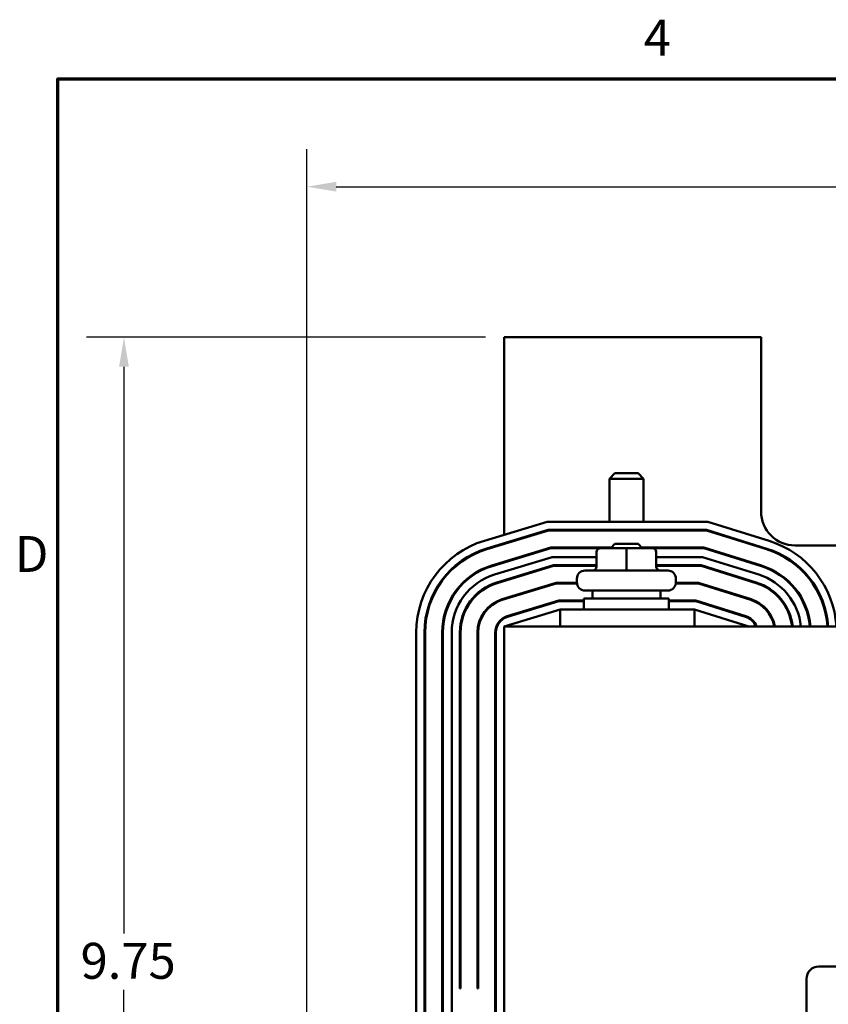
# Model space of a CAD drawing. Units: inches. Extents: x 0.05 to 2.15, y 0.02 to 1.67.
# Drawn here: x 0.06 to 0.33, y 1.34 to 1.67 of the extents above; entities that cross this region are included whole.
import ezdxf

# ---------------------------------------------------------------- set-up
doc = ezdxf.new("R2010")
doc.units = ezdxf.units.IN
doc.header["$LTSCALE"] = 0.1
doc.header["$MEASUREMENT"] = 0
doc.layers.get('0').update_dxf_attribs({"lineweight": 25})
for name, color, linetype, lineweight in [('Border (ANSI)', 7, 'Continuous', 70), ('Dimension (ANSI)', 7, 'Continuous', 25), ('Visible (ANSI)', 7, 'Continuous', 50)]:
    doc.layers.add(name, color=color, linetype=linetype, lineweight=lineweight)
doc.styles.add('Note Text (ANSI)', font='tahoma.ttf')
doc.dimstyles.new('Default (ANSI)', dxfattribs={"dimscale": 0.1, "dimtxt": 0.1200000047683716, "dimasz": 0.0984251946210861, "dimexe": 0.125, "dimexo": 0.0625, "dimgap": 0.031496062992126, "dimtad": 0, "dimtih": 1, "dimtoh": 1, "dimrnd": 1e-08, "dimzin": 4, "dimdsep": 46, "dimtxsty": 'Note Text (ANSI)', "dimcen": 0.09, "dimdle": 0.3937007874015748, "dimclrd": 256, "dimclre": 256, "dimclrt": 256, "dimadec": 0, "dimazin": 1, "dimtfac": 1, "dimtofl": 0, "dimtmove": 0, "dimatfit": 3, "dimfxl": 1, "dimtolj": 1, "dimtzin": 4, "dimlwd": -1, "dimlwe": -1, "dimarcsym": 0})

# ---------------------------------------------------------------- blocks, each defined once
blk = doc.blocks.new('Borders Default Border')
at = {"layer": 'Border (ANSI)', "flags": 128}
blk.add_lwpolyline([(0.74999998873613, 0.4999999924907534), (0.74999998873613, 16.49999993992603), (21.24999939926027, 16.49999993992603), (21.24999939926027, 0.4999999924907534), (0.74999998873613, 0.4999999924907534)], dxfattribs=at)
at = {"layer": 'Border (ANSI)', "char_height": 0.1200000014830762, "attachment_point": 7, "style": 'Note Text (ANSI)'}
for s, insert in [('4', (2.708143697873929, 16.53999999999999)), ('D', (0.6060356862317248, 14.81499999925846))]:
    blk.add_mtext(s, dxfattribs=dict(at, insert=insert))
blk = doc.blocks.new('*D27')
at = {"layer": 'Defpoints', "color": 0, "transparency": 16777216}
for p in [(0.6684491004441298, 1.613946376690284), (0.6684491004441298, 1.238852637754354), (0.1582218277168572, 1.18061400139075)]:
    blk.add_point(p, dxfattribs=at)
at = {"layer": 'Dimension (ANSI)', "transparency": 16777216}
for p, q in [((0.1582218277168572, 1.186864001390748), (0.1582218277168572, 1.626446376690284)), ((0.6684491004441298, 1.245102637754355), (0.6684491004441298, 1.626446376690284)), ((0.1680643471789658, 1.613946376690284), (0.3875196388863665, 1.613946376690284)), ((0.6586065809820211, 1.613946376690284), (0.4391512892746204, 1.613946376690284))]:
    blk.add_line(p, q, dxfattribs=at)
for points in [[(0.1680643471789658, 1.615586796600634), (0.1680643471789658, 1.612305956779931), (0.1582218277168572, 1.613946376690284)], [(0.6586065809820211, 1.615586796600634), (0.6586065809820211, 1.612305956779931), (0.6684491004441298, 1.613946376690284)]]:
    blk.add_solid(points, dxfattribs=at)
at = {"layer": 'Dimension (ANSI)', "transparency": 16777216, "insert": (0.3906692451855791, 1.62009144045179), "char_height": 0.0120000004768372, "attachment_point": 1, "style": 'Note Text (ANSI)'}
blk.add_mtext('\\A1; \\fTahoma|b0|i0;\\H0.0120;11.75', dxfattribs=at)
blk = doc.blocks.new('*D28')
at = {"layer": 'Defpoints', "color": 0, "transparency": 16777216}
for p in [(0.2241309186259484, 1.563625365027025), (0.0971013485806673, 1.146523092299846), (0.1695854640804937, 1.146523092299846)]:
    blk.add_point(p, dxfattribs=at)
at = {"layer": 'Dimension (ANSI)', "transparency": 16777216}
for p, q in [((0.2178809186259484, 1.563625365027025), (0.0846013485806672, 1.563625365027025)), ((0.0971013485806672, 1.553782845564916), (0.0971013485806672, 1.364469637474341)), ((0.0971013485806673, 1.156365611761956), (0.0971013485806672, 1.34567881985253)), ((0.1633354640804936, 1.146523092299846), (0.0846013485806673, 1.146523092299846))]:
    blk.add_line(p, q, dxfattribs=at)
for points in [[(0.0954609286703157, 1.553782845564916), (0.0987417684910186, 1.553782845564916), (0.0971013485806672, 1.563625365027025)], [(0.0954609286703158, 1.156365611761956), (0.0987417684910187, 1.156365611761956), (0.0971013485806673, 1.146523092299846)]]:
    blk.add_solid(points, dxfattribs=at)
at = {"layer": 'Dimension (ANSI)', "transparency": 16777216, "insert": (0.0789401665941879, 1.36132003117513), "char_height": 0.0120000004768372, "attachment_point": 1, "style": 'Note Text (ANSI)'}
blk.add_mtext('\\A1; \\fTahoma|b0|i0;\\H0.0120;9.75', dxfattribs=at)

msp = doc.modelspace()

# ---------------------------------------------------------------- linework, layer by layer
at = {"layer": 'Visible (ANSI)'}
for p, q in [((0.3100400095350392, 1.563625365027024), (0.2241309186259483, 1.563625365027024)), ((0.2241309186259483, 1.563625365027024), (0.2241309186259483, 1.497672768435448)), ((0.3100400095350392, 1.505443546845206), (0.3100400095350392, 1.563625365027024)), ((0.2611763731714026, 1.518216274117945), (0.2593581913532208, 1.516398092299763)), ((0.2611763731714026, 1.518216274117945), (0.2689036458986753, 1.518216274117945)), ((0.2689036458986753, 1.518216274117945), (0.2707218277168572, 1.516398092299763)), ((0.2707218277168572, 1.516398092299763), (0.2593581913532208, 1.516398092299763)), ((0.2593581913532208, 1.502034455936126), (0.2593581913532208, 1.516398092299763)), ((0.2707218277168572, 1.502034455936126), (0.2707218277168572, 1.516398092299763)), ((0.2175529386294341, 1.495676669363574), (0.2385045003453153, 1.502034455936174)), ((0.2385045003453153, 1.502034455936174), (0.2922415570458112, 1.502034455936174)), ((0.2922415570458112, 1.502034455936174), (0.3127801854514407, 1.495616134559415)), ((0.2183448750314586, 1.493066908212803), (0.2389091870309032, 1.499307183208903)), ((0.2184108697316272, 1.492849428116906), (0.2389429109213688, 1.499079910481629)), ((0.2389091870309032, 1.499307183208903), (0.2918253454380438, 1.499307183208903)), ((0.2389429109213688, 1.499079910481629), (0.2917906611373965, 1.499079910481629)), ((0.2593581913532208, 1.499079910481581), (0.2593581913532208, 1.499307183208852)), ((0.2707218277168572, 1.499079910481581), (0.2707218277168572, 1.499307183208852)), ((0.2917906611373965, 1.499079910481629), (0.3118989184262664, 1.492796080078859)), ((0.2918253454380438, 1.499307183208903), (0.3119667081974336, 1.493013007346594)), ((0.2241309186259483, 1.494822692854115), (0.2241309186259483, 1.494585186555672)), ((0.2611763731714026, 1.494579910481665), (0.2598127368077661, 1.49321627411803)), ((0.2611763731714026, 1.494579910481665), (0.2689036458986754, 1.494579910481665)), ((0.2689036458986754, 1.494579910481665), (0.2702672822623117, 1.49321627411803)), ((0.3757218277168573, 1.494079910481569), (0.3214036458986755, 1.494079910481569)), ((0.2200607372358448, 1.487412425719465), (0.2397860081830101, 1.49339809229981)), ((0.2201267319360134, 1.48719494562357), (0.2398197320734758, 1.493170819572539)), ((0.2209846630382065, 1.484367704376919), (0.2402581426495293, 1.49021627411801)), ((0.2397860081830101, 1.49339809229981), (0.2599945549895845, 1.49339809229981)), ((0.2398197320734758, 1.493170819572539), (0.2560954643591738, 1.493170819572539)), ((0.2402581426495293, 1.49021627411801), (0.2550804611194239, 1.49021627411801)), ((0.2550804611194239, 1.491852637754394), (0.2550804611194239, 1.487079910481668)), ((0.2650313677674688, 1.493216274118033), (0.2564447828201931, 1.49321627411803)), ((0.2593581913532208, 1.493216274117945), (0.2593581913532208, 1.493398092299763)), ((0.2650299960583307, 1.491852637754397), (0.2650299960583307, 1.487079910481669)), ((0.2736265944823147, 1.49321627411803), (0.2650313677674688, 1.493216274118033)), ((0.2700854640804935, 1.49339809229981), (0.2909235536212144, 1.49339809229981)), ((0.2707218277168572, 1.493216274117945), (0.2707218277168572, 1.493398092299763)), ((0.2736352362498848, 1.493216274118029), (0.2736265944823147, 1.49321627411803)), ((0.2739845547109041, 1.493170819572539), (0.2908888693205672, 1.493170819572539)), ((0.2749895444739457, 1.491852637754394), (0.2749895444739457, 1.487079910481668)), ((0.274999557950654, 1.49185263775439), (0.274999557950654, 1.487079910481665)), ((0.2749995579506541, 1.49021627411801), (0.2904379734121524, 1.49021627411801)), ((0.2904379734121524, 1.49021627411801), (0.3092551173507432, 1.484335916637203)), ((0.2908888693205672, 1.493170819572539), (0.3101363843759176, 1.487155971117743)), ((0.2909235536212144, 1.49339809229981), (0.3102041741470848, 1.487372898385476)), ((0.2217765994402309, 1.481757943226148), (0.2406628293351171, 1.48748900139074)), ((0.2218425941403996, 1.48154046313025), (0.2406965532255827, 1.487261728663465)), ((0.2241309186259483, 1.488647529094561), (0.2241309186259483, 1.488410022796115)), ((0.2406628293351171, 1.48748900139074), (0.2550804611194239, 1.48748900139074)), ((0.2406965532255827, 1.487261728663465), (0.2550804611194239, 1.487261728663465)), ((0.2749995579506541, 1.48748900139074), (0.290021761804385, 1.48748900139074)), ((0.2749995579506541, 1.487261728663465), (0.2899870775037377, 1.487261728663465)), ((0.2899870775037377, 1.487261728663465), (0.3083738503255688, 1.481515862156645)), ((0.290021761804385, 1.48748900139074), (0.308441640096736, 1.481732789424379)), ((0.2512218277168571, 1.48571627411803), (0.2788581913532208, 1.48571627411803)), ((0.2234924616446171, 1.47610346073281), (0.2415396504872241, 1.481579910481648)), ((0.2235584563447858, 1.475885980636913), (0.2415733743776898, 1.481352637754375)), ((0.2241309186259483, 1.482472365335004), (0.2241309186259483, 1.48223485903656)), ((0.2415396504872241, 1.481579910481648), (0.2485006223446579, 1.481579910481648)), ((0.2415733743776898, 1.481352637754375), (0.2485254113623183, 1.481352637754375)), ((0.2484945549895844, 1.481761728663484), (0.2484945549895844, 1.482989001390755)), ((0.2815546077077597, 1.481352637754375), (0.2890852856869084, 1.481352637754375)), ((0.2815793967254201, 1.481579910481648), (0.2891199699875557, 1.481579910481648)), ((0.2815854640804935, 1.481761728663484), (0.2815854640804935, 1.482989001390755)), ((0.2890852856869084, 1.481352637754375), (0.30661131627522, 1.475875753195527)), ((0.2891199699875557, 1.481579910481648), (0.3066791060463872, 1.476092680463264)), ((0.2288073552464066, 1.47771627411795), (0.2295900376804497, 1.47771627411795)), ((0.2788581913532208, 1.47903445593621), (0.2512218277168571, 1.47903445593621)), ((0.2536763731714026, 1.47903445593621), (0.2536763731714026, 1.476352637754394)), ((0.2764036458986752, 1.47903445593621), (0.2764036458986752, 1.476352637754394)), ((0.3007216493232729, 1.47771627411795), (0.3014836063511929, 1.47771627411795)), ((0.3149431789172027, 1.47771627411795), (0.3152755809300197, 1.47771627411795)), ((0.3226238807200499, 1.47771627411795), (0.3228948677390273, 1.47771627411795)), ((0.3294005205463198, 1.47771627411795), (0.3296528464571136, 1.47771627411795)), ((0.2241309186259483, 1.476297201575466), (0.2241309186259483, 1.476059695277023)), ((0.2252083238490033, 1.470448978239473), (0.2424164716393311, 1.475670819572558)), ((0.225274318549172, 1.470231498143579), (0.2424501955297968, 1.47544354684529)), ((0.2424164716393311, 1.475670819572558), (0.2508354640804935, 1.475670819572558)), ((0.2424501955297968, 1.47544354684529), (0.2508354640804935, 1.47544354684529)), ((0.2508354640804935, 1.476352637754394), (0.2792445549895844, 1.476352637754394)), ((0.2508354640804935, 1.472716274118029), (0.2508354640804935, 1.476352637754394)), ((0.2792445549895844, 1.472716274118029), (0.2792445549895844, 1.476352637754394)), ((0.2792445549895844, 1.475670819572558), (0.2882181781707263, 1.475670819572558)), ((0.2792445549895844, 1.47544354684529), (0.2881834938700791, 1.47544354684529)), ((0.2881834938700791, 1.47544354684529), (0.3048487822248713, 1.470235644234417)), ((0.2882181781707263, 1.475670819572558), (0.3049165719960385, 1.470452571502148)), ((0.2428548822153846, 1.472716274118015), (0.224130918625948, 1.467034455936198)), ((0.2326800105728236, 1.472716274117952), (0.2334626930068667, 1.472716274117952)), ((0.2877672822623118, 1.472716274118043), (0.2428548822153846, 1.472716274118043)), ((0.2428548822153846, 1.467034455936224), (0.2428548822153846, 1.472716274118043)), ((0.3059491004441299, 1.467034455936198), (0.2877672822623118, 1.472716274118015)), ((0.2877672822623118, 1.467034455936224), (0.2877672822623118, 1.472716274118043)), ((0.2969107665973525, 1.472716274117952), (0.2976727236252725, 1.472716274117952)), ((0.311591059522778, 1.472716274117952), (0.3118971365396021, 1.472716274117952)), ((0.3186898242598581, 1.472716274117952), (0.3189432083692132, 1.472716274117952)), ((0.3250920930063124, 1.472716274117952), (0.3253328509135877, 1.472716274117952)), ((0.3312787840976161, 1.472716274117952), (0.3315143637421101, 1.472716274117952)), ((0.1948127368077663, 1.309966026939426), (0.1948127368077663, 1.465011975842014)), ((0.1975400095350391, 1.309966026939426), (0.1975400095350389, 1.465011975842014)), ((0.1977672822623118, 1.309966026939426), (0.1977672822623117, 1.465011975842014)), ((0.2034491004441299, 1.309966026939426), (0.2034491004441299, 1.465011975842014)), ((0.2036763731714027, 1.309966026939426), (0.2036763731714026, 1.465011975842014)), ((0.2066309186259481, 1.309966026939445), (0.206630918625948, 1.465011975842033)), ((0.2093581913532208, 1.346125365027103), (0.2093581913532208, 1.465011975842033)), ((0.2095854640804935, 1.346125365027103), (0.2095854640804935, 1.465011975842033)), ((0.2152672822623117, 1.346125365027103), (0.2152672822623117, 1.465011975842033)), ((0.2154945549895844, 1.346125365027103), (0.2154945549895844, 1.465011975842033)), ((0.2211763731714027, 1.309966026939445), (0.2211763731714026, 1.465011975842033)), ((0.2214036458986754, 1.309966026939449), (0.2214036458986754, 1.465011975842038)), ((0.6332218277168571, 1.467034455936224), (0.2241309186259481, 1.467034455936224)), ((0.2241309186259482, 1.307943546845313), (0.224130918625948, 1.467034455936224)), ((0.3293001366781412, 1.35339809229986), (0.5483910457690504, 1.35339809229986)), ((0.3252092275872322, 1.312034455936225), (0.3252092275872322, 1.349307183208952)), ((0.2095854640804935, 1.346125365027103), (0.2093581913532208, 1.346125365027103)), ((0.2154945549895844, 1.346125365027103), (0.2152672822623117, 1.346125365027103))]:
    msp.add_line(p, q, dxfattribs=at)
for centre, radius, start, end in [((0.3214036458986755, 1.505443546845206), 0.0113636363636364, 180, 270), ((0.2268581913532209, 1.465011975842014), 0.0320454545454546, 106.8805086908094, 180), ((0.303221827716857, 1.465029389808749), 0.0320454545454545, 3.587308087373818, 72.64597536373877), ((0.2268581913532209, 1.465011975842014), 0.0293181818181819, 106.8805086908093, 180), ((0.2268581913532209, 1.465011975842014), 0.0290909090909091, 106.8805086908093, 180), ((0.303221827716857, 1.465029389808749), 0.0290909090909091, 3.952196193039387, 72.64597536373867), ((0.303221827716857, 1.465029389808749), 0.0293181818181819, 3.921510895432672, 72.64597536373867), ((0.2268581913532209, 1.465011975842014), 0.023409090909091, 106.8805086908094, 180), ((0.2268581913532208, 1.465011975842014), 0.0231818181818182, 106.8805086908092, 180), ((0.303221827716857, 1.465029389808749), 0.0231818181818182, 4.961886492828361, 72.64597536373891), ((0.303221827716857, 1.465029389808749), 0.023409090909091, 4.913593805833031, 72.64597536373887), ((0.2268581913532208, 1.465011975842033), 0.0202272727272727, 106.8805086908092, 180), ((0.2512218277168571, 1.482989001390755), 0.0027272727272727, 90, 180), ((0.2788581913532208, 1.482989001390755), 0.0027272727272727, 0, 90), ((0.303221827716857, 1.465029389808765), 0.0202272727272727, 5.688893695094088, 72.64597536373878), ((0.2268581913532207, 1.465011975842033), 0.0175, 106.880508690809, 180), ((0.2268581913532208, 1.465011975842033), 0.0172727272727273, 106.8805086908094, 180), ((0.2512218277168571, 1.481761728663484), 0.0027272727272727, 180, 270), ((0.2788581913532208, 1.481761728663484), 0.0027272727272727, 270, 0), ((0.303221827716857, 1.465029389808765), 0.0172727272727273, 6.66608182921341, 72.64597536373851), ((0.303221827716857, 1.465029389808765), 0.0175, 6.579124269862759, 72.64597536373904), ((0.2268581913532208, 1.465011975842033), 0.0115909090909091, 106.8805086908092, 180), ((0.2268581913532208, 1.465011975842033), 0.0113636363636364, 106.8805086908097, 180), ((0.303221827716857, 1.465029389808765), 0.0113636363636364, 10.16280683702423, 72.64597536373901), ((0.303221827716857, 1.465029389808765), 0.0115909090909091, 9.96148266795098, 72.64597536373844), ((0.303221827716857, 1.465029389808765), 0.0056818181818181, 20.66428298089244, 72.6459753637397), ((0.2268581913532208, 1.465011975842033), 0.0056818181818182, 106.8805086908086, 180), ((0.2268581913532207, 1.465011975842038), 0.0054545454545454, 106.8805086908086, 180), ((0.3032218277168569, 1.46502938980877), 0.0054545454545456, 21.5673990954112, 72.64597536373762), ((0.3293001366781413, 1.349307183208952), 0.0040909090909091, 90.00000000000097, 180)]:
    msp.add_arc(centre, radius, start, end, dxfattribs=at)
for centre, major_axis, ratio, start_param, end_param in [((0.2564447828201931, 1.491852637754394), (0.0013643217007692, -2e-16), 0.9994976718962723, 1.570796326794861, 3.141592653589381), ((0.2650313677674688, 1.491852637754397), (0, -0.0013636363636364), 0.0010059200346184, 3.141592993583544, 4.712388980383868), ((0.2736265944823147, 1.491852637754394), (0, -0.0013636363636364), 0.999496660529452, 1.570796326795305, 3.141592653589823), ((0.2736352362498848, 1.49185263775439), (-0.0013643217007692, 2e-16), 0.9994976718962728, 3.141592653589381, 4.712388980384653), ((0.2537161394186547, 1.487079910481669), (-0.0013643217007692, 2e-16), 0.9994976718962719, 1.570796326794861, 3.141592653589381), ((0.2650286243491926, 1.487079910481669), (0, 0.0013636363636364), 0.0010059200346203, 3.141592987826508, 4.712388980383868), ((0.2763524944655769, 1.487079910481669), (0, 0.0013636363636364), 0.9994966605294507, 1.570796326795306, 3.141592653589828), ((0.2763638796514232, 1.487079910481665), (-0.0013643217007692, 2e-16), 0.9994976718962723, 0, 1.570796326794865)]:
    msp.add_ellipse(centre, major_axis=major_axis, ratio=ratio, start_param=start_param, end_param=end_param, dxfattribs=at)

# ---------------------------------------------------------------- block references
at = {"xscale": 0.1, "yscale": 0.1, "zscale": 0.1}
msp.add_blockref('Borders Default Border', (0, 0), dxfattribs=at)

# ---------------------------------------------------------------- dimensions: what is measured, and where the dimension line sits
at = {"layer": 'Dimension (ANSI)'}
for base, p1, p2, angle, text, override, picture, middle in [((0.6684491004441298, 1.613946376690284), (0.1582218277168572, 1.18061400139075), (0.6684491004441298, 1.238852637754354), 180, ' \\fTahoma|b0|i0;\\H0.0120;11.75', {"dimgap": 0.031496062992126, "dimtih": 0, "dimtoh": 0, "dimdec": 2, "dimlfac": 22, "dimtol": 0, "dimlim": 0, "dimtp": 0, "dimtm": 0, "dimtdec": 2, "dimatfit": 1}, '*D27', (0.4133354640804935, 1.613946376690284)), ((0.0971013485806673, 1.146523092299846), (0.2241309186259483, 1.563625365027024), (0.1695854640804936, 1.146523092299845), 90, ' \\fTahoma|b0|i0;\\H0.0120;9.75', {"dimgap": 0.031496062992126, "dimdec": 2, "dimlfac": 22, "dimtol": 0, "dimlim": 0, "dimtp": 0, "dimtm": 0, "dimtdec": 2, "dimatfit": 1}, '*D28', (0.0971013485806676, 1.355074228663436))]:
    dim = msp.add_linear_dim(base=base, p1=p1, p2=p2, angle=angle, text=text, dimstyle='Default (ANSI)', override=override, dxfattribs=at)
    dim.commit()
    dim.dimension.update_dxf_attribs({"geometry": picture, "text_midpoint": middle, "dimtype": 160})

doc.saveas('drawing.dxf')
